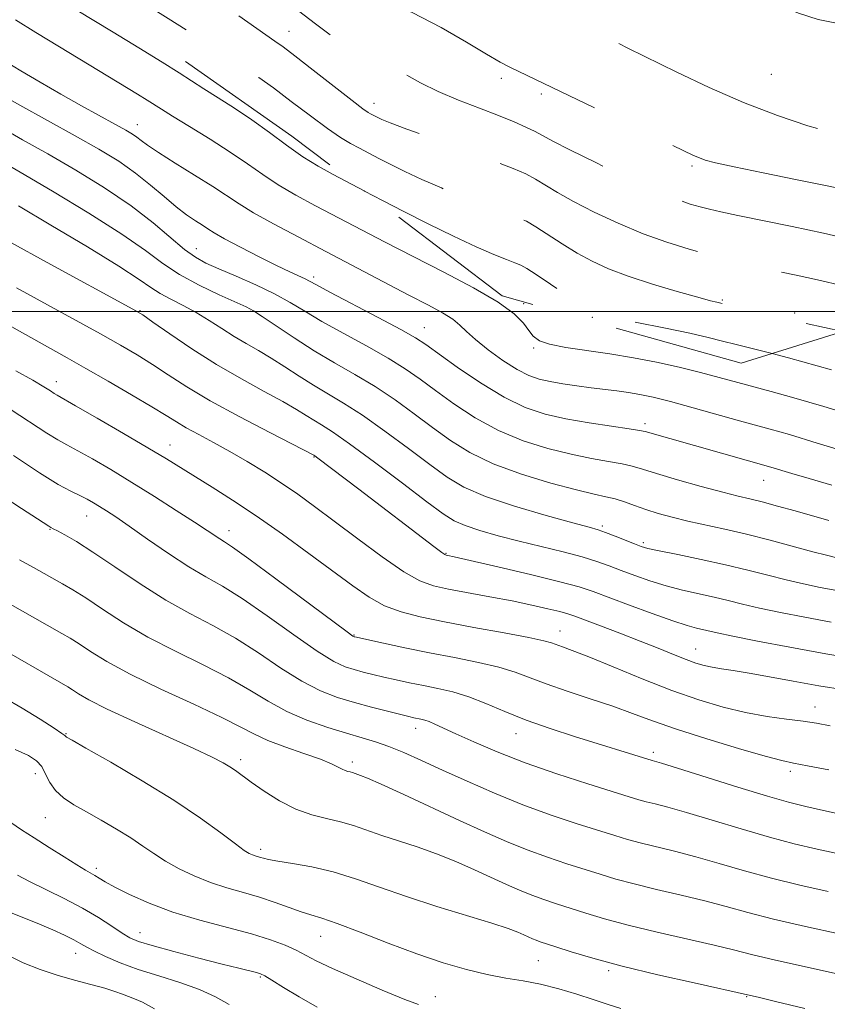
# Model space of a CAD drawing. Extents: x 2074800 to 2077700, y 307300 to 310200.
# Drawn here: x 2075813 to 2075961, y 309372 to 309554 of the extents above; entities that cross this region are included whole.
import ezdxf

# ---------------------------------------------------------------- set-up
doc = ezdxf.new("R2010")
doc.units = 0
doc.header["$MEASUREMENT"] = 0
doc.linetypes.add('DGN Style 2', pattern=[39.879531, 23.927719, -15.951813])
doc.linetypes.add('DGN Style 3', pattern=[55.831344, 39.879531, -15.951813])
for name, color, linetype, lineweight in [('CONTOUR INDEX', 41, 'Continuous', 13), ('CONTOUR INDEX DASHED', 41, 'DGN Style 3', 13), ('CONTOUR INTERMEDIATE', 44, 'Continuous', 0), ('CONTOUR INTERMEDIATE DASHED', 44, 'DGN Style 3', 0), ('GRID LINE', 7, 'Continuous', 0), ('OBSCURED GROUND BOUNDARY', 84, 'DGN Style 2', 0), ('SPOT DTM OBSCURED', 7, 'Continuous', 0), ('SPOT ELEVATION DTM', 2, 'Continuous', 13)]:
    doc.layers.add(name, color=color, linetype=linetype, lineweight=lineweight)

msp = doc.modelspace()

# ---------------------------------------------------------------- linework, layer by layer
at = {"layer": 'CONTOUR INDEX', "flags": 128}
for points, elevation in [([(2075811.839, 309553.719), (2075815.586, 309551.398), (2075819.916, 309548.758), (2075834.31, 309540.053), (2075836.096, 309538.955), (2075838.735, 309537.28), (2075840.772, 309536.017), (2075843.913, 309534.102), (2075847.689, 309531.771), (2075851.409, 309529.381), (2075854.566, 309527.212), (2075857.376, 309525.237), (2075860.239, 309523.349), (2075863.479, 309521.453), (2075867.108, 309519.493), (2075879.944, 309512.773), (2075885.096, 309510.122), (2075890.735, 309507.255), (2075896.212, 309504.381), (2075900.719, 309501.756), (2075903.673, 309499.585), (2075905.385, 309497.856), (2075906.389, 309496.502), (2075907.209, 309495.457), (2075908.329, 309494.645), (2075910.226, 309493.988), (2075913.224, 309493.41), (2075921.321, 309492.227), (2075925.651, 309491.505), (2075929.921, 309490.679), (2075934.059, 309489.762), (2075937.99, 309488.78), (2075944.89, 309486.922), (2075951.009, 309485.321), (2075955.174, 309484.154), (2075960.718, 309482.515), (2075966.77, 309480.702)], 1150), ([(2075812.384, 309519.452), (2075818.371, 309515.933), (2075825.084, 309511.927), (2075830.892, 309508.365), (2075834.604, 309505.944), (2075836.791, 309504.426), (2075838.466, 309503.335), (2075840.44, 309502.27), (2075842.727, 309501.114), (2075845.14, 309499.823), (2075847.524, 309498.38), (2075849.85, 309496.876), (2075852.121, 309495.433), (2075854.352, 309494.125), (2075856.607, 309492.85), (2075858.963, 309491.459), (2075861.472, 309489.855), (2075864.083, 309488.139), (2075866.724, 309486.459), (2075872.283, 309483.154), (2075875.729, 309480.926), (2075879.858, 309478.006), (2075884.205, 309474.793), (2075888.152, 309471.83), (2075891.339, 309469.519), (2075894.444, 309467.675), (2075898.404, 309465.97), (2075903.772, 309464.175), (2075909.579, 309462.463), (2075914.471, 309461.109), (2075917.482, 309460.292), (2075919.185, 309459.801), (2075920.542, 309459.333), (2075922.28, 309458.664), (2075925.87, 309457.229), (2075927.055, 309456.776), (2075928.313, 309456.415), (2075930.396, 309455.961), (2075933.817, 309455.27), (2075938.12, 309454.389), (2075942.604, 309453.408), (2075946.706, 309452.413), (2075950.399, 309451.46), (2075953.792, 309450.597), (2075956.988, 309449.862), (2075960.073, 309449.234), (2075963.127, 309448.682)], 1140), ([(2075811.05, 309481.943), (2075817.601, 309477.623), (2075819.612, 309476.392), (2075821.325, 309475.453), (2075823.31, 309474.39), (2075826.014, 309472.874), (2075829.393, 309470.903), (2075833.279, 309468.555), (2075837.449, 309465.956), (2075841.452, 309463.403), (2075844.784, 309461.24), (2075849.468, 309458.139), (2075850.311, 309457.625), (2075851.815, 309456.623), (2075854.822, 309454.473), (2075859.765, 309450.827), (2075872.936, 309441.017), (2075873.979, 309440.264), (2075874.192, 309440.138), (2075874.352, 309440.099), (2075879.599, 309438.955), (2075883.567, 309438.115), (2075888.088, 309437.197), (2075892.72, 309436.298), (2075897.096, 309435.418), (2075900.867, 309434.533), (2075903.852, 309433.613), (2075909.583, 309431.463), (2075913.432, 309430.145), (2075917.715, 309428.734), (2075921.853, 309427.334), (2075925.487, 309426.008), (2075929.141, 309424.651), (2075933.56, 309423.115), (2075939.155, 309421.334), (2075945.015, 309419.569), (2075949.895, 309418.159), (2075952.979, 309417.333), (2075955.153, 309416.857), (2075957.728, 309416.381), (2075961.664, 309415.64)], 1130), ([(2075807.356, 309438.993), (2075821.462, 309430.892), (2075822.318, 309430.355), (2075823.423, 309429.639), (2075825.371, 309428.525), (2075828.753, 309426.825), (2075833.837, 309424.47), (2075844.687, 309419.577), (2075848.085, 309417.976), (2075850.087, 309416.938), (2075851.32, 309416.192), (2075852.355, 309415.482), (2075855.249, 309413.389), (2075857.63, 309411.732), (2075860.488, 309409.931), (2075863.499, 309408.377), (2075866.394, 309407.347), (2075869.121, 309406.676), (2075871.683, 309406.091), (2075874.116, 309405.37), (2075879.307, 309403.562), (2075885.826, 309401.459), (2075889.394, 309400.2), (2075892.974, 309398.756), (2075896.408, 309397.239), (2075902.264, 309394.549), (2075904.676, 309393.486), (2075906.928, 309392.573), (2075909.162, 309391.764), (2075911.487, 309390.993), (2075916.86, 309389.268), (2075920.314, 309388.23), (2075924.676, 309387.056), (2075930.036, 309385.765), (2075940.508, 309383.362), (2075944.076, 309382.487), (2075947.378, 309381.657), (2075951.849, 309380.601), (2075965.928, 309377.486)], 1120), ([(2075811.22, 309389.225), (2075816.266, 309387.19), (2075818.702, 309386.149), (2075820.861, 309385.164), (2075822.601, 309384.309), (2075823.872, 309383.62), (2075825.003, 309382.978), (2075826.412, 309382.225), (2075828.442, 309381.245), (2075831.127, 309380.097), (2075834.423, 309378.882), (2075838.218, 309377.68), (2075842.132, 309376.47), (2075845.718, 309375.213), (2075848.665, 309373.871), (2075851.222, 309372.433)], 1110)]:
    msp.add_lwpolyline(points, dxfattribs=dict(at, elevation=elevation))
at = {"layer": 'CONTOUR INDEX DASHED', "elevation": 1160, "flags": 128}
msp.add_lwpolyline([(2075808.663, 309632.983), (2075810.182, 309632.141), (2075813.02, 309629.516), (2075815.051, 309626.306), (2075815.948, 309622.87), (2075816.407, 309619.633), (2075817.381, 309617.042), (2075819.561, 309615.294), (2075822.586, 309613.602), (2075825.832, 309610.935), (2075828.791, 309606.618), (2075831.412, 309601.407), (2075833.76, 309596.418), (2075835.932, 309592.501), (2075838.141, 309589.449), (2075840.636, 309586.79), (2075843.578, 309584.153), (2075846.797, 309581.556), (2075850.04, 309579.117), (2075853.098, 309576.894), (2075855.933, 309574.697), (2075858.552, 309572.276), (2075860.938, 309569.506), (2075862.979, 309566.762), (2075864.538, 309564.541), (2075865.535, 309563.204), (2075866.114, 309562.553), (2075866.476, 309562.247), (2075866.894, 309561.973), (2075867.933, 309561.515), (2075870.23, 309560.678), (2075874.195, 309559.31), (2075879.326, 309557.419), (2075884.89, 309555.054), (2075890.222, 309552.328), (2075894.912, 309549.622), (2075898.615, 309547.381), (2075901.137, 309545.915), (2075902.875, 309545), (2075936.74, 309528.758), (2075937.795, 309528.301), (2075938.896, 309527.914), (2075940.797, 309527.41), (2075944.228, 309526.646), (2075949.574, 309525.539), (2075955.833, 309524.266), (2075961.658, 309523.069), (2075966.044, 309522.131), (2075969.375, 309521.404), (2075972.377, 309520.781), (2075975.619, 309520.15), (2075979.049, 309519.37), (2075982.455, 309518.293), (2075985.662, 309516.828), (2075988.632, 309515.106), (2075991.366, 309513.318), (2075993.886, 309511.623), (2075996.318, 309510.079), (2075998.814, 309508.717), (2076000.93, 309507.81)], dxfattribs=at)
at = {"layer": 'CONTOUR INTERMEDIATE', "flags": 128}
for points, elevation in [([(2075810.625, 309563.314), (2075814.824, 309560.628), (2075818.436, 309558.365), (2075820.917, 309556.826), (2075822.998, 309555.555), (2075829.811, 309551.447), (2075834.534, 309548.582), (2075838.843, 309545.931), (2075841.968, 309543.948), (2075846.516, 309540.993), (2075849.154, 309539.342), (2075852.169, 309537.431), (2075855.376, 309535.287), (2075858.604, 309532.965), (2075861.762, 309530.641), (2075864.773, 309528.523), (2075867.598, 309526.753), (2075870.336, 309525.222), (2075876.05, 309522.219)], 1152), ([(2075810.007, 309546.08), (2075812.843, 309544.364), (2075816.37, 309542.264), (2075820.216, 309540.028), (2075824.02, 309537.889), (2075830.241, 309534.48), (2075832.144, 309533.422), (2075833.371, 309532.692), (2075834.22, 309532.112), (2075835.014, 309531.494), (2075836.181, 309530.626), (2075838.174, 309529.287), (2075841.244, 309527.36), (2075844.83, 309525.143), (2075848.169, 309523.039), (2075853.016, 309519.816), (2075855.705, 309518.175), (2075859.36, 309516.153), (2075863.88, 309513.765), (2075869.002, 309511.089), (2075884.31, 309503.05), (2075887.895, 309501.191), (2075890.52, 309499.779), (2075892.373, 309498.623), (2075893.693, 309497.535), (2075894.918, 309496.334), (2075896.54, 309494.843), (2075898.883, 309492.973), (2075901.617, 309491.012), (2075904.245, 309489.335), (2075906.412, 309488.221), (2075908.323, 309487.552), (2075910.324, 309487.108), (2075912.671, 309486.71), (2075915.246, 309486.333), (2075917.843, 309485.988), (2075922.58, 309485.392), (2075924.735, 309485.092), (2075926.85, 309484.737), (2075929.292, 309484.222), (2075932.495, 309483.424), (2075936.678, 309482.288), (2075945.191, 309479.909), (2075950.816, 309478.375), (2075954.372, 309477.35), (2075959.521, 309475.804), (2075970.552, 309472.447)], 1148), ([(2075808.332, 309540.42), (2075812.625, 309538.005), (2075822.862, 309532.368), (2075827.215, 309529.893), (2075830.847, 309527.671), (2075833.963, 309525.518), (2075836.736, 309523.309), (2075839.215, 309521.172), (2075841.418, 309519.297), (2075843.35, 309517.825), (2075844.983, 309516.718), (2075846.276, 309515.89), (2075847.287, 309515.225), (2075848.461, 309514.492), (2075850.344, 309513.427), (2075853.264, 309511.875), (2075856.704, 309510.103), (2075859.933, 309508.487), (2075862.372, 309507.317), (2075865.176, 309506.028), (2075866.021, 309505.6), (2075867.279, 309504.92), (2075869.738, 309503.606), (2075878.633, 309498.933), (2075882.821, 309496.705), (2075885.51, 309495.198), (2075887.432, 309493.957), (2075893.206, 309489.8), (2075897.48, 309486.883), (2075901.827, 309484.234), (2075905.719, 309482.367), (2075909.383, 309481.149), (2075913.23, 309480.285), (2075917.485, 309479.54), (2075921.603, 309478.904), (2075924.852, 309478.428), (2075926.751, 309478.13), (2075927.834, 309477.902), (2075950.978, 309471.343), (2075954.84, 309470.189), (2075958.047, 309469.251), (2075962.196, 309468.066)], 1146), ([(2075809.121, 309533.938), (2075813.148, 309531.636), (2075817.77, 309529.025), (2075822.943, 309526.02), (2075828.237, 309522.768), (2075833.13, 309519.476), (2075837.201, 309516.349), (2075842.989, 309511.447), (2075844.988, 309509.997), (2075846.913, 309508.949), (2075849.301, 309507.894), (2075852.5, 309506.524), (2075856.112, 309504.921), (2075859.553, 309503.269), (2075862.434, 309501.687), (2075865.147, 309500.059), (2075868.282, 309498.206), (2075872.219, 309496.022), (2075876.5, 309493.685), (2075880.457, 309491.445), (2075883.626, 309489.467), (2075886.356, 309487.569), (2075889.198, 309485.482), (2075892.589, 309483.038), (2075896.509, 309480.469), (2075900.822, 309478.109), (2075905.374, 309476.219), (2075909.917, 309474.788), (2075914.186, 309473.734), (2075917.946, 309472.973), (2075921.095, 309472.415), (2075923.567, 309471.965), (2075925.431, 309471.525), (2075927.299, 309470.969), (2075929.924, 309470.167), (2075933.769, 309469.054), (2075938.153, 309467.831), (2075942.109, 309466.766), (2075944.952, 309466.045), (2075947.126, 309465.521), (2075949.358, 309464.964), (2075952.19, 309464.204), (2075955.416, 309463.305), (2075961.624, 309461.561)], 1144), ([(2075808.532, 309528.092), (2075812.678, 309525.682), (2075818.638, 309522.178), (2075825.371, 309518.111), (2075831.432, 309514.263), (2075835.78, 309511.226), (2075838.993, 309508.853), (2075842.052, 309506.807), (2075845.652, 309504.844), (2075849.342, 309503.08), (2075854.3, 309500.864), (2075855.66, 309500.144), (2075857.297, 309499.087), (2075859.844, 309497.353), (2075863.14, 309495.146), (2075866.827, 309492.806), (2075870.599, 309490.593), (2075874.366, 309488.437), (2075878.093, 309486.186), (2075881.742, 309483.737), (2075885.281, 309481.181), (2075888.675, 309478.656), (2075891.972, 309476.276), (2075895.537, 309474.056), (2075899.818, 309471.983), (2075905.028, 309470.071), (2075910.452, 309468.427), (2075915.141, 309467.183), (2075918.407, 309466.407), (2075920.588, 309465.925), (2075922.283, 309465.502), (2075923.998, 309464.951), (2075925.867, 309464.286), (2075927.932, 309463.57), (2075930.232, 309462.853), (2075932.803, 309462.146), (2075935.675, 309461.448), (2075942.471, 309459.966), (2075946.482, 309459.03), (2075950.857, 309457.904), (2075958.715, 309455.773), (2075961.217, 309455.13), (2075962.891, 309454.753)], 1142), ([(2075810.977, 309512.697), (2075817.669, 309509.046), (2075833.437, 309500.479), (2075835.271, 309499.381), (2075837.163, 309498.081), (2075840.244, 309495.924), (2075844.325, 309493.156), (2075848.887, 309490.247), (2075853.44, 309487.597), (2075857.613, 309485.317), (2075861.065, 309483.449), (2075863.568, 309482.007), (2075865.354, 309480.899), (2075866.771, 309480.006), (2075868.204, 309479.143), (2075870.205, 309477.867), (2075873.365, 309475.667), (2075877.974, 309472.276), (2075883.13, 309468.404), (2075887.629, 309465.004), (2075890.621, 309462.785), (2075892.664, 309461.484), (2075894.668, 309460.596), (2075897.361, 309459.703), (2075900.733, 309458.744), (2075904.59, 309457.745), (2075912.71, 309455.75), (2075916.211, 309454.832), (2075918.945, 309454), (2075921.204, 309453.197), (2075923.413, 309452.346), (2075925.914, 309451.4), (2075928.695, 309450.424), (2075931.658, 309449.514), (2075934.701, 309448.737), (2075940.503, 309447.444), (2075943.082, 309446.82), (2075945.738, 309446.158), (2075948.869, 309445.422), (2075952.759, 309444.593), (2075957.255, 309443.715), (2075962.095, 309442.847)], 1138), ([(2075812.045, 309504.382), (2075817.74, 309501.243), (2075827.484, 309495.899), (2075831.16, 309493.838), (2075834.237, 309492.038), (2075837.053, 309490.281), (2075839.964, 309488.37), (2075843.378, 309486.179), (2075847.72, 309483.6), (2075853.141, 309480.635), (2075858.696, 309477.73), (2075866.818, 309473.553), (2075866.954, 309473.46), (2075867.526, 309473.037), (2075875.05, 309467.332), (2075888.898, 309456.751), (2075890.343, 309455.67), (2075890.941, 309455.258), (2075891.141, 309455.178), (2075891.456, 309455.113), (2075892.658, 309454.844), (2075895.588, 309454.176), (2075900.677, 309453.004), (2075906.718, 309451.588), (2075912.097, 309450.28), (2075915.675, 309449.32), (2075918.216, 309448.491), (2075924.772, 309446.024), (2075929.077, 309444.433), (2075932.921, 309443.067), (2075935.584, 309442.204), (2075937.268, 309441.742), (2075941.078, 309440.856), (2075943.946, 309440.246), (2075948.53, 309439.325), (2075954.438, 309438.196), (2075961.064, 309437.012), (2075967.78, 309435.907)], 1136), ([(2075806.603, 309499.74), (2075813.112, 309496.066), (2075821.336, 309491.478), (2075824.77, 309489.548), (2075828.883, 309487.198), (2075833.203, 309484.694), (2075836.944, 309482.481), (2075839.563, 309480.878), (2075841.467, 309479.693), (2075843.302, 309478.608), (2075845.585, 309477.359), (2075848.307, 309475.9), (2075851.332, 309474.238), (2075854.521, 309472.392), (2075857.742, 309470.426), (2075860.862, 309468.416), (2075863.832, 309466.383), (2075866.94, 309464.135), (2075870.557, 309461.424), (2075874.878, 309458.154), (2075879.374, 309454.826), (2075883.34, 309452.091), (2075886.313, 309450.417), (2075888.804, 309449.518), (2075891.567, 309448.928), (2075899.228, 309447.508), (2075903.308, 309446.722), (2075906.931, 309445.971), (2075909.907, 309445.307), (2075912.111, 309444.777), (2075913.56, 309444.384), (2075914.84, 309443.953), (2075919.581, 309442.167), (2075923.182, 309440.797), (2075926.892, 309439.354), (2075930.219, 309438.018), (2075933.045, 309436.864), (2075935.349, 309435.944), (2075937.155, 309435.286), (2075938.673, 309434.835), (2075940.161, 309434.513), (2075941.873, 309434.238), (2075944.054, 309433.917), (2075946.949, 309433.45), (2075950.707, 309432.773), (2075955.098, 309431.96), (2075959.798, 309431.12), (2075964.513, 309430.337)], 1134), ([(2075951.212, 309492.287), (2075954.246, 309491.489), (2075962.125, 309489.26)], 1152), ([(2075811.908, 309489.126), (2075815.012, 309487.359), (2075817.05, 309486.15), (2075818.26, 309485.39), (2075818.954, 309484.936), (2075819.516, 309484.595), (2075822.923, 309482.658), (2075826.9, 309480.37), (2075831.712, 309477.579), (2075836.228, 309474.928), (2075839.625, 309472.887), (2075848.048, 309467.668), (2075851.808, 309465.283), (2075856.16, 309462.393), (2075860.997, 309459.012), (2075865.89, 309455.474), (2075873.949, 309449.515), (2075876.988, 309447.429), (2075879.828, 309445.859), (2075882.848, 309444.705), (2075886.404, 309443.781), (2075890.847, 309442.883), (2075896.283, 309441.867), (2075901.838, 309440.841), (2075906.392, 309439.972), (2075909.144, 309439.382), (2075910.569, 309438.991), (2075912.563, 309438.29), (2075914.392, 309437.619), (2075917.417, 309436.426), (2075921.895, 309434.584), (2075927.258, 309432.393), (2075932.73, 309430.263), (2075937.692, 309428.522), (2075942.163, 309427.187), (2075946.321, 309426.195), (2075950.277, 309425.482), (2075953.88, 309424.97), (2075956.915, 309424.581), (2075959.346, 309424.222), (2075961.87, 309423.747)], 1132), ([(2075811.49, 309473.479), (2075816.249, 309470.31), (2075819.707, 309468.189), (2075822.05, 309466.924), (2075823.697, 309466.122), (2075825.017, 309465.45), (2075826.184, 309464.799), (2075827.323, 309464.116), (2075828.594, 309463.316), (2075830.295, 309462.191), (2075832.761, 309460.498), (2075836.165, 309458.123), (2075840.041, 309455.462), (2075843.762, 309453.038), (2075846.919, 309451.178), (2075849.967, 309449.437), (2075853.583, 309447.174), (2075858.173, 309443.994), (2075863.089, 309440.484), (2075867.417, 309437.479), (2075870.485, 309435.6), (2075872.578, 309434.618), (2075874.225, 309434.089), (2075875.877, 309433.643), (2075877.674, 309433.191), (2075879.682, 309432.716), (2075881.942, 309432.206), (2075884.402, 309431.677), (2075886.989, 309431.151), (2075889.649, 309430.622), (2075892.415, 309429.981), (2075895.342, 309429.093), (2075898.493, 309427.866), (2075901.975, 309426.392), (2075905.9, 309424.807), (2075910.294, 309423.238), (2075914.815, 309421.762), (2075929.127, 309417.326), (2075929.526, 309417.22), (2075930.797, 309416.841), (2075933.753, 309415.926), (2075944.858, 309412.454), (2075950.342, 309410.777), (2075954.227, 309409.666), (2075957.403, 309408.882), (2075961.246, 309408.039), (2075982.783, 309403.402)], 1128), ([(2075808.125, 309466.856), (2075812.958, 309463.763), (2075815.921, 309461.848), (2075817.96, 309460.506), (2075818.327, 309460.282), (2075818.782, 309460.038), (2075819.573, 309459.628), (2075820.933, 309458.896), (2075823.05, 309457.656), (2075826.098, 309455.711), (2075830.138, 309452.984), (2075834.779, 309449.874), (2075839.516, 309446.899), (2075843.959, 309444.425), (2075848.174, 309442.213), (2075852.343, 309439.875), (2075856.58, 309437.16), (2075860.738, 309434.368), (2075864.603, 309431.935), (2075868.033, 309430.184), (2075871.177, 309428.972), (2075874.259, 309428.041), (2075877.402, 309427.188), (2075880.343, 309426.429), (2075884.286, 309425.458), (2075885.238, 309425.239), (2075886.512, 309424.978), (2075887.207, 309424.802), (2075888.038, 309424.521), (2075889.104, 309424.072), (2075892.97, 309422.282), (2075896.282, 309420.777), (2075900.563, 309418.949), (2075905.726, 309416.943), (2075911.546, 309414.914), (2075917.243, 309413.064), (2075924.872, 309410.673), (2075926.655, 309410.129), (2075928.014, 309409.759), (2075929.654, 309409.356), (2075932.007, 309408.751), (2075935.442, 309407.785), (2075940.133, 309406.375), (2075945.488, 309404.754), (2075950.718, 309403.233), (2075955.27, 309402.038), (2075959.511, 309401.05), (2075974.415, 309397.816)], 1126), ([(2075812.562, 309454.31), (2075815.18, 309452.87), (2075820.501, 309449.905), (2075822.384, 309448.807), (2075824.776, 309447.292), (2075827.893, 309445.207), (2075831.734, 309442.718), (2075836.244, 309440.069), (2075841.287, 309437.466), (2075846.416, 309434.963), (2075851.103, 309432.577), (2075854.988, 309430.327), (2075858.388, 309428.252), (2075861.789, 309426.392), (2075865.526, 309424.782), (2075869.34, 309423.436), (2075872.818, 309422.362), (2075875.68, 309421.534), (2075878.16, 309420.79), (2075880.62, 309419.934), (2075883.385, 309418.801), (2075886.628, 309417.353), (2075890.483, 309415.583), (2075895.018, 309413.518), (2075900.042, 309411.323), (2075905.298, 309409.197), (2075910.506, 309407.309), (2075915.293, 309405.721), (2075922.201, 309403.538), (2075924.541, 309402.829), (2075926.902, 309402.191), (2075933.217, 309400.662), (2075937.13, 309399.644), (2075941.448, 309398.412), (2075946.118, 309397.055), (2075951.095, 309395.689), (2075956.302, 309394.412), (2075961.531, 309393.237)], 1124), ([(2075808.998, 309447.163), (2075812.678, 309445.11), (2075820.379, 309440.748), (2075821.923, 309439.85), (2075823.547, 309438.823), (2075825.676, 309437.415), (2075828.693, 309435.56), (2075832.971, 309433.24), (2075838.616, 309430.508), (2075844.659, 309427.713), (2075849.863, 309425.278), (2075853.37, 309423.502), (2075855.835, 309422.2), (2075858.292, 309421.063), (2075861.479, 309419.859), (2075864.958, 309418.65), (2075867.995, 309417.572), (2075870.038, 309416.735), (2075871.258, 309416.132), (2075872.007, 309415.732), (2075872.584, 309415.494), (2075873.073, 309415.358), (2075873.505, 309415.257), (2075873.911, 309415.137), (2075875.396, 309414.621), (2075876.679, 309414.104), (2075879.213, 309412.989), (2075883.343, 309411.1), (2075893.631, 309406.335), (2075898.232, 309404.225), (2075902.308, 309402.429), (2075906.113, 309400.885), (2075909.834, 309399.537), (2075913.39, 309398.357), (2075919.53, 309396.403), (2075922.428, 309395.529), (2075925.789, 309394.624), (2075929.909, 309393.628), (2075934.427, 309392.572), (2075938.819, 309391.503), (2075942.762, 309390.449), (2075946.748, 309389.356), (2075951.472, 309388.145), (2075957.334, 309386.786), (2075963.552, 309385.424)], 1122), ([(2075809.721, 309428.942), (2075813.095, 309427.007), (2075816.381, 309424.969), (2075818.957, 309423.296), (2075820.385, 309422.333), (2075820.935, 309421.929), (2075821.057, 309421.81), (2075821.256, 309421.673), (2075822.251, 309421.1), (2075824.817, 309419.643), (2075829.406, 309417.022), (2075835.185, 309413.636), (2075840.999, 309410.047), (2075845.888, 309406.758), (2075849.666, 309404.012), (2075852.343, 309401.99), (2075853.986, 309400.795), (2075854.905, 309400.216), (2075855.465, 309399.967), (2075855.972, 309399.805), (2075856.976, 309399.517), (2075857.522, 309399.345), (2075858.446, 309399.121), (2075860.144, 309398.818), (2075862.884, 309398.399), (2075866.418, 309397.778), (2075870.371, 309396.86), (2075874.472, 309395.583), (2075878.874, 309394.023), (2075883.839, 309392.288), (2075889.434, 309390.497), (2075899.576, 309387.411), (2075902.605, 309386.411), (2075904.378, 309385.738), (2075905.451, 309385.262), (2075906.296, 309384.874), (2075907.044, 309384.544), (2075907.743, 309384.26), (2075908.49, 309383.992), (2075911.378, 309383.042), (2075914.189, 309382.134), (2075918.2, 309380.93), (2075923.563, 309379.488), (2075930.164, 309377.901), (2075936.848, 309376.392), (2075947.209, 309374.113), (2075948.628, 309373.776), (2075951.832, 309373.001), (2075957.241, 309371.68)], 1118), ([(2075811.777, 309419.369), (2075814.237, 309418.268), (2075815.736, 309417.304), (2075816.667, 309416.225), (2075817.395, 309414.856), (2075818.166, 309413.319), (2075819.196, 309411.814), (2075820.662, 309410.481), (2075822.58, 309409.221), (2075824.928, 309407.879), (2075827.637, 309406.344), (2075830.453, 309404.702), (2075833.072, 309403.088), (2075835.295, 309401.601), (2075837.327, 309400.205), (2075839.473, 309398.83), (2075841.97, 309397.435), (2075844.765, 309396.093), (2075847.739, 309394.904), (2075850.779, 309393.93), (2075853.82, 309393.076), (2075856.805, 309392.203), (2075859.663, 309391.226), (2075862.264, 309390.258), (2075864.465, 309389.464), (2075866.265, 309388.919), (2075868.238, 309388.343), (2075871.102, 309387.367), (2075875.336, 309385.748), (2075880.455, 309383.751), (2075885.738, 309381.77), (2075890.586, 309380.127), (2075894.91, 309378.858), (2075898.745, 309377.933), (2075902.159, 309377.29), (2075905.352, 309376.762), (2075908.555, 309376.151), (2075911.915, 309375.319), (2075915.237, 309374.348), (2075918.241, 309373.379), (2075920.789, 309372.512), (2075923.31, 309371.693)], 1116), ([(2075810.973, 309405.921), (2075812.92, 309404.596), (2075815.301, 309403.11), (2075818.051, 309401.366), (2075820.809, 309399.599), (2075823.136, 309398.125), (2075824.718, 309397.171), (2075826.465, 309396.183), (2075827.229, 309395.712), (2075828.342, 309395.044), (2075830.132, 309394.055), (2075832.853, 309392.675), (2075836.459, 309391.063), (2075840.833, 309389.432), (2075845.781, 309387.956), (2075855.29, 309385.451), (2075858.821, 309384.358), (2075861.485, 309383.352), (2075863.517, 309382.426), (2075867.232, 309380.493), (2075870.219, 309379.059), (2075874.565, 309377.125), (2075879.395, 309375.064), (2075883.523, 309373.374), (2075886.064, 309372.417)], 1114), ([(2075812.238, 309396.254), (2075814.428, 309395.1), (2075820.78, 309391.976), (2075824.179, 309390.184), (2075827.15, 309388.422), (2075829.588, 309386.836), (2075831.466, 309385.576), (2075832.89, 309384.721), (2075834.492, 309384.052), (2075837.04, 309383.275), (2075840.997, 309382.191), (2075845.627, 309380.97), (2075849.894, 309379.873), (2075852.985, 309379.103), (2075856.202, 309378.33), (2075856.975, 309378.106), (2075857.763, 309377.723), (2075859.056, 309376.933), (2075861.216, 309375.572), (2075864.097, 309373.826), (2075867.428, 309371.967)], 1112), ([(2075809.955, 309381.738), (2075813.244, 309380.114), (2075816.398, 309378.85), (2075819.539, 309377.821), (2075822.724, 309376.923), (2075825.733, 309376.13), (2075828.278, 309375.437), (2075830.159, 309374.838), (2075831.531, 309374.328), (2075832.638, 309373.902), (2075833.748, 309373.5), (2075835.224, 309372.844), (2075837.453, 309371.603)], 1108)]:
    msp.add_lwpolyline(points, dxfattribs=dict(at, elevation=elevation))
at = {"layer": 'CONTOUR INTERMEDIATE DASHED', "flags": 128}
for points, elevation in [([(2075732.539, 309662.817), (2075732.935, 309660.945), (2075733.356, 309653.889), (2075734.387, 309650.449), (2075737.161, 309646.664), (2075742.158, 309642.369), (2075753.324, 309634.185), (2075756.528, 309631.339), (2075758.191, 309629.321), (2075759.215, 309627.832), (2075760.396, 309626.605), (2075762.114, 309625.514), (2075764.64, 309624.47), (2075768.099, 309623.379), (2075772.011, 309622.134), (2075775.744, 309620.627), (2075778.859, 309618.71), (2075781.68, 309616.08), (2075784.722, 309612.397), (2075788.339, 309607.523), (2075792.232, 309602.138), (2075795.936, 309597.122), (2075799.108, 309593.155), (2075801.867, 309590.098), (2075804.45, 309587.608), (2075807.068, 309585.391), (2075809.815, 309583.337), (2075812.763, 309581.387), (2075819.737, 309577.198), (2075824.183, 309574.344), (2075829.407, 309570.711), (2075839.75, 309563.277), (2075843.618, 309560.622), (2075849.66, 309556.679), (2075852.705, 309554.622), (2075859.634, 309549.82), (2075861.129, 309548.752), (2075863.308, 309547.1), (2075866.682, 309544.47), (2075873.841, 309538.87), (2075875.836, 309537.353), (2075876.793, 309536.679), (2075877.242, 309536.42), (2075878.575, 309535.728), (2075879.297, 309535.385), (2075880.835, 309534.755), (2075883.907, 309533.593), (2075888.878, 309531.778), (2075894.689, 309529.668), (2075899.927, 309527.743), (2075903.531, 309526.354), (2075905.854, 309525.339), (2075907.603, 309524.405), (2075911.654, 309521.942), (2075914.606, 309520.28), (2075918.443, 309518.319), (2075922.864, 309516.257), (2075927.444, 309514.34), (2075931.83, 309512.759), (2075935.933, 309511.485), (2075939.73, 309510.432), (2075943.215, 309509.527), (2075946.439, 309508.738), (2075949.468, 309508.042), (2075955.646, 309506.709), (2075959.538, 309505.841), (2075964.291, 309504.73), (2075976.87, 309501.733), (2075979.104, 309501.052), (2075979.174, 309501.017)], 1156), ([(2075764.301, 309653.983), (2075765.975, 309650.732), (2075768.331, 309646.954), (2075771.593, 309643.448), (2075775.431, 309640.357), (2075779.295, 309637.81), (2075782.691, 309635.858), (2075785.335, 309634.232), (2075786.997, 309632.582), (2075787.595, 309630.631), (2075787.652, 309628.375), (2075787.839, 309625.885), (2075788.699, 309623.191), (2075790.272, 309620.173), (2075792.468, 309616.674), (2075795.141, 309612.667), (2075797.92, 309608.641), (2075800.376, 309605.215), (2075802.263, 309602.789), (2075804.073, 309600.897), (2075806.48, 309598.854), (2075809.916, 309596.199), (2075813.836, 309593.366), (2075817.447, 309591.01), (2075820.133, 309589.597), (2075821.963, 309588.841), (2075823.177, 309588.266), (2075823.995, 309587.504), (2075824.552, 309586.62), (2075824.96, 309585.786), (2075825.42, 309585.058), (2075826.471, 309584.017), (2075828.742, 309582.131), (2075832.599, 309579.072), (2075837.372, 309575.349), (2075842.13, 309571.677), (2075846.1, 309568.649), (2075849.129, 309566.368), (2075851.223, 309564.814), (2075852.442, 309563.925), (2075853.942, 309562.887), (2075854.755, 309562.301), (2075856.14, 309561.284), (2075858.253, 309559.716), (2075860.935, 309557.702), (2075863.951, 309555.404), (2075867.082, 309552.997), (2075870.19, 309550.704), (2075873.156, 309548.763), (2075875.898, 309547.323), (2075878.483, 309546.181), (2075881.016, 309545.045), (2075883.615, 309543.688), (2075886.446, 309542.151), (2075889.691, 309540.536), (2075893.425, 309538.942), (2075897.291, 309537.441), (2075900.829, 309536.095), (2075903.675, 309534.953), (2075905.866, 309533.992), (2075907.534, 309533.175), (2075910.783, 309531.398), (2075913.922, 309529.783), (2075918.83, 309527.377), (2075924.56, 309524.66), (2075929.809, 309522.275), (2075933.582, 309520.708), (2075936.114, 309519.813), (2075937.952, 309519.285), (2075939.644, 309518.851), (2075941.766, 309518.361), (2075944.895, 309517.697), (2075954.874, 309515.651), (2075960.652, 309514.421), (2075966.166, 309513.181), (2075975.054, 309511.122), (2075977.951, 309510.488), (2075980.012, 309510.011), (2075981.602, 309509.513), (2075983.067, 309508.835), (2075984.664, 309507.876), (2075986.631, 309506.554), (2075989.833, 309504.345)], 1158), ([(2075724.511, 309644.645), (2075725.567, 309643.807), (2075728.667, 309641.421), (2075732.896, 309638.219), (2075737.701, 309634.637), (2075742.317, 309631.279), (2075746.107, 309628.628), (2075748.961, 309626.688), (2075750.898, 309625.338), (2075752.061, 309624.407), (2075753.076, 309623.505), (2075754.693, 309622.19), (2075757.393, 309620.191), (2075760.596, 309617.933), (2075763.452, 309616.014), (2075765.442, 309614.749), (2075767.361, 309613.326), (2075770.337, 309610.649), (2075775.076, 309606.036), (2075780.617, 309600.452), (2075785.576, 309595.276), (2075788.921, 309591.558), (2075791.003, 309589.035), (2075792.524, 309587.116), (2075794.051, 309585.321), (2075795.627, 309583.627), (2075797.165, 309582.121), (2075798.583, 309580.871), (2075799.835, 309579.856), (2075800.878, 309579.034), (2075801.693, 309578.361), (2075803.442, 309576.809), (2075804.138, 309576.256), (2075805.133, 309575.549), (2075806.574, 309574.608), (2075808.561, 309573.396), (2075811.181, 309571.885), (2075814.446, 309570.07), (2075818.053, 309568.045), (2075821.622, 309565.928), (2075824.895, 309563.801), (2075828.115, 309561.599), (2075831.65, 309559.223), (2075835.724, 309556.624), (2075839.989, 309553.97), (2075843.956, 309551.483), (2075847.249, 309549.338), (2075852.26, 309545.969), (2075854.394, 309544.581), (2075856.649, 309543.092), (2075859.342, 309541.193), (2075862.643, 309538.717), (2075866.148, 309536.045), (2075869.307, 309533.696), (2075871.717, 309532.053), (2075873.565, 309530.951), (2075875.182, 309530.087), (2075878.755, 309528.219), (2075880.96, 309527.088), (2075883.577, 309525.783), (2075886.671, 309524.33), (2075890.297, 309522.766), (2075894.4, 309521.15), (2075898.47, 309519.628), (2075901.885, 309518.367), (2075904.233, 309517.452), (2075905.948, 309516.648), (2075907.672, 309515.635), (2075912.525, 309512.486), (2075915.29, 309510.778), (2075918.044, 309509.265), (2075921.058, 309507.885), (2075924.712, 309506.509), (2075929.169, 309505.066), (2075933.74, 309503.707), (2075937.52, 309502.639), (2075939.846, 309502.008), (2075941.001, 309501.716), (2075950.369, 309499.526), (2075953.318, 309498.824), (2075955.402, 309498.312), (2075957.479, 309497.819), (2075964.213, 309496.346)], 1154), ([(2075841.776, 309615.539), (2075841.908, 309612.801), (2075841.858, 309609.481), (2075842.072, 309606.947), (2075842.561, 309605.085), (2075843.216, 309603.652), (2075844.028, 309602.413), (2075845.39, 309601.167), (2075847.794, 309599.727), (2075851.442, 309597.959), (2075855.359, 309595.954), (2075858.282, 309593.861), (2075859.351, 309591.808), (2075859.329, 309589.841), (2075859.386, 309587.985), (2075860.396, 309586.262), (2075862.059, 309584.679), (2075863.781, 309583.243), (2075865.165, 309581.903), (2075866.595, 309580.4), (2075868.652, 309578.421), (2075871.734, 309575.794), (2075875.496, 309572.913), (2075879.411, 309570.312), (2075883.045, 309568.382), (2075886.344, 309566.94), (2075889.347, 309565.655), (2075892.175, 309564.238), (2075895.289, 309562.551), (2075899.23, 309560.494), (2075904.263, 309558.059), (2075909.548, 309555.609), (2075916.732, 309552.329), (2075918.393, 309551.553), (2075921.809, 309549.914), (2075924.654, 309548.534), (2075933.679, 309544.098), (2075939.62, 309541.282), (2075945.951, 309538.518), (2075952.199, 309536.121), (2075957.796, 309534.225), (2075962.151, 309532.923), (2075964.865, 309532.242), (2075966.313, 309531.96), (2075967.065, 309531.792), (2075967.688, 309531.502), (2075968.75, 309531.054), (2075970.822, 309530.464), (2075974.281, 309529.71), (2075978.734, 309528.629), (2075983.6, 309527.024), (2075988.343, 309524.806), (2075992.611, 309522.336), (2075996.1, 309520.081), (2075998.691, 309518.382), (2076001.009, 309517.051), (2076003.867, 309515.77), (2076007.801, 309514.316), (2076012.236, 309512.842), (2076016.325, 309511.594), (2076019.454, 309510.76), (2076021.955, 309510.292), (2076023.595, 309510.149)], 1162), ([(2075888.93, 309590.93), (2075890.061, 309588.901), (2075892.65, 309585.571), (2075895.519, 309583.278), (2075898.054, 309581.744), (2075899.55, 309580.453), (2075899.718, 309578.964), (2075899.95, 309577.12), (2075902.058, 309574.838), (2075907.219, 309572.154), (2075914.084, 309569.582), (2075920.666, 309567.757), (2075925.497, 309567.054), (2075929.165, 309566.816), (2075932.771, 309566.125), (2075937.155, 309564.321), (2075942.1, 309561.762), (2075947.128, 309559.062), (2075951.825, 309556.745), (2075956.04, 309554.966), (2075959.688, 309553.792), (2075962.771, 309553.142), (2075965.645, 309552.353), (2075968.754, 309550.618), (2075972.373, 309547.45), (2075976.104, 309543.656), (2075979.38, 309540.363), (2075981.88, 309538.351), (2075984.248, 309536.994), (2075987.375, 309535.319), (2075991.804, 309532.656), (2075996.688, 309529.548), (2076003.414, 309525.168), (2076005.042, 309524.237), (2076006.697, 309523.546), (2076009.113, 309522.708), (2076012.045, 309521.813), (2076015.003, 309521.068), (2076017.624, 309520.61), (2076020.056, 309520.295), (2076022.573, 309519.905), (2076028.532, 309518.615), (2076031.932, 309518.073), (2076035.51, 309517.831), (2076039.015, 309517.827), (2076042.156, 309517.944), (2076044.812, 309518.069), (2076047.538, 309518.108), (2076051.059, 309517.971), (2076055.873, 309517.593), (2076061.574, 309517.01), (2076067.527, 309516.283), (2076073.18, 309515.476), (2076078.292, 309514.658), (2076082.703, 309513.9), (2076086.32, 309513.258), (2076094.497, 309511.784), (2076097.258, 309511.305), (2076104.733, 309510.045), (2076109.53, 309509.261), (2076120.047, 309507.598), (2076125.283, 309506.526), (2076130.202, 309504.98), (2076134.592, 309502.84), (2076138.278, 309500.507), (2076141.101, 309498.513), (2076142.971, 309497.256), (2076144.101, 309496.603), (2076144.773, 309496.284), (2076145.32, 309496.054), (2076146.262, 309495.753), (2076148.163, 309495.243), (2076151.381, 309494.429), (2076155.431, 309493.391), (2076159.618, 309492.25), (2076163.436, 309491.095), (2076167.128, 309489.879), (2076171.126, 309488.519), (2076175.761, 309486.917), (2076178.12, 309486.005)], 1164), ([(2075876.05, 309522.219), (2075876.098, 309522.194), (2075879.444, 309520.45), (2075883.345, 309518.448), (2075887.857, 309516.182), (2075892.507, 309513.905), (2075896.688, 309511.938), (2075899.923, 309510.522), (2075902.251, 309509.588), (2075903.843, 309508.991), (2075904.936, 309508.551), (2075906.042, 309507.957), (2075907.741, 309506.864), (2075910.384, 309505.083), (2075915.975, 309501.275), (2075917.522, 309500.245), (2075918.273, 309499.791), (2075918.674, 309499.619), (2075919.189, 309499.467), (2075920.374, 309499.194), (2075922.807, 309498.693), (2075931.547, 309496.953), (2075936.016, 309496.024), (2075939.418, 309495.248), (2075942.076, 309494.582), (2075944.59, 309493.935), (2075951.212, 309492.287)], 1152)]:
    msp.add_lwpolyline(points, dxfattribs=dict(at, elevation=elevation))
at = {"layer": 'GRID LINE', "flags": 128}
msp.add_lwpolyline([(2077500, 309500), (2075000, 309500)], dxfattribs=at)
at = {"layer": 'OBSCURED GROUND BOUNDARY'}
msp.add_polyline3d([(2076341.53, 309637.52, 1189.18), (2076299.46, 309612.22, 1186.13), (2076276.26, 309578.92, 1182.9), (2076251.31, 309536.64, 1176.8), (2076230.81, 309504.25, 1172.58), (2076199.46, 309488.86, 1168.45), (2076151.03, 309482.38, 1164.86), (2076122.3, 309485.85, 1164.51), (2076068.34, 309513.44, 1165.22), (2076003.75, 309508.69, 1162.17), (2075945.49, 309490.5, 1151.4), (2075901.47, 309502.88, 1153.65), (2075862.76, 309532.33, 1155.53), (2075819.55, 309562.66, 1154.54), (2075775.44, 309596.58, 1154.99)], dxfattribs=at)
at = {"layer": 'SPOT DTM OBSCURED'}
for p in [(2075862.19, 309551.6, 1156.8), (2075901.3, 309542.98, 1159.6), (2075951.05, 309543.69, 1163.2), (2075908.72, 309540.07, 1159.7), (2075877.86, 309538.32, 1156.6), (2075936.44, 309526.81, 1159.7), (2075942.06, 309502.16, 1154.2), (2075918.07, 309498.93, 1151.8), (2075955.38, 309499.77, 1154.4)]:
    msp.add_point(p, dxfattribs=at)
at = {"layer": 'SPOT ELEVATION DTM'}
for p in [(2075834.31, 309534.42, 1148.7), (2075845.14, 309511.6, 1144.8), (2075866.75, 309506.39, 1146.4), (2075905.41, 309501.49, 1150.4), (2075834.78, 309500.16, 1138.1), (2075855.13, 309500.03, 1141.8), (2075887.17, 309497.04, 1146.8), (2075907.27, 309493.31, 1149.8), (2075819.36, 309487.13, 1132.6), (2075927.77, 309479.35, 1146.4), (2075840.32, 309475.42, 1132.7), (2075866.82, 309473.23, 1135.9), (2075949.62, 309468.94, 1145.2), (2075824.94, 309462.34, 1127.2), (2075818.18, 309459.91, 1125.9), (2075851.18, 309459.67, 1130.6), (2075919.93, 309460.52, 1140.3), (2075927.5, 309457.45, 1140.3), (2075891.12, 309455.49, 1136.1), (2075912.12, 309441.2, 1132.7), (2075874.19, 309440.44, 1130.1), (2075937.14, 309437.9, 1134.8), (2075959.12, 309427.18, 1132.7), (2075885.56, 309423.29, 1125.4), (2075821.15, 309422.31, 1118.1), (2075904.01, 309422.32, 1127.3), (2075853.31, 309417.49, 1120.4), (2075929.35, 309418.84, 1128.4), (2075873.87, 309417.09, 1122.4), (2075815.52, 309414.93, 1115.3), (2075954.57, 309415.38, 1129.6), (2075817.34, 309406.82, 1115.1), (2075857.01, 309400.98, 1118.4), (2075826.73, 309397.52, 1114.4), (2075834.79, 309385.64, 1112.7), (2075868.04, 309384.95, 1115.2), (2075822.92, 309381.85, 1109.3), (2075908.11, 309380.52, 1117.1), (2075856.91, 309377.48, 1111.8), (2075921.08, 309378.63, 1117.7), (2075889.16, 309373.86, 1114.7), (2075946.49, 309373.9, 1117.9)]:
    msp.add_point(p, dxfattribs=at)

doc.saveas('drawing.dxf')
